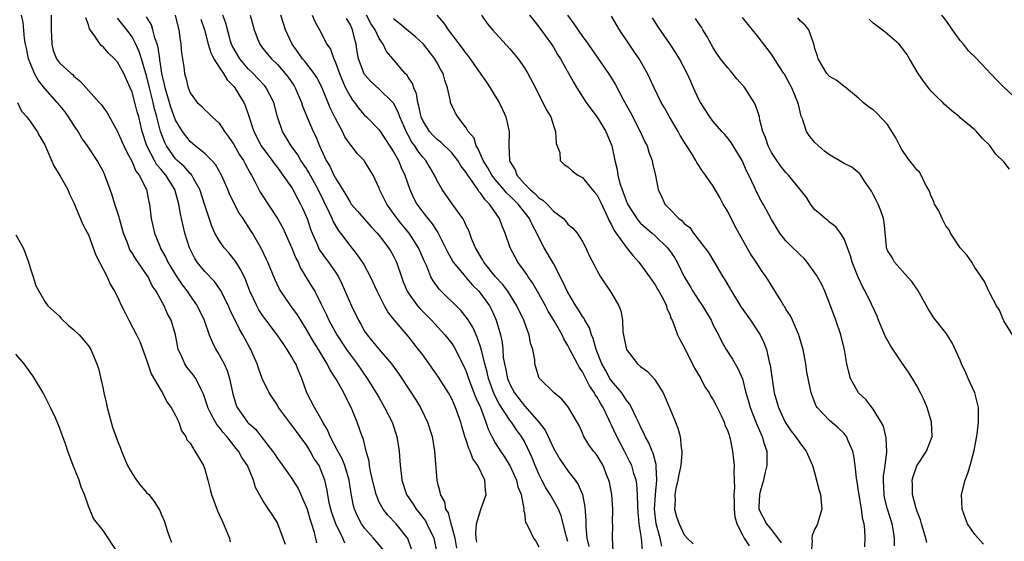
# Model space of a CAD drawing. Units: inches. Extents: x 2580000 to 2583000, y 1515000 to 1518000.
# Drawn here: x 2581512 to 2581647, y 1515745 to 1515816 of the extents above; entities that cross this region are included whole.
import ezdxf

# ---------------------------------------------------------------- set-up
doc = ezdxf.new("R2010")
doc.units = ezdxf.units.IN
doc.header["$MEASUREMENT"] = 0
doc.layers.add('LD25801515_2ft', color=132, linetype='Continuous')

msp = doc.modelspace()

# ---------------------------------------------------------------- linework, layer by layer
at = {"layer": 'LD25801515_2ft'}
for points, elevation in [([(2581548.12, 1515744.12), (2581547.78, 1515745), (2581547.06, 1515747), (2581547, 1515747.13), (2581546.28, 1515748.28), (2581545.77, 1515749), (2581545, 1515750.18), (2581544, 1515752), (2581543.73, 1515753), (2581542.91, 1515755), (2581542.11, 1515756.11), (2581541.64, 1515757), (2581541.35, 1515757.35), (2581540.03, 1515759), (2581539.54, 1515759.54), (2581539, 1515760.28), (2581538.66, 1515760.66), (2581538.47, 1515761), (2581537.91, 1515762.09), (2581537.42, 1515763), (2581537.33, 1515763.33), (2581536.84, 1515764.84), (2581536.76, 1515765), (2581536.45, 1515765.55), (2581535.76, 1515767), (2581535.45, 1515767.45), (2581534.56, 1515768.56), (2581534.25, 1515769), (2581533.7, 1515770.3), (2581533.35, 1515771), (2581533.28, 1515771.28), (2581532.99, 1515773), (2581532.39, 1515775), (2581531.9, 1515775.9), (2581531.41, 1515777), (2581530.31, 1515779), (2581529.77, 1515779.77), (2581529.2, 1515781), (2581529, 1515781.32), (2581527.49, 1515783.49), (2581527, 1515784.31), (2581526.71, 1515784.71), (2581526.58, 1515785), (2581526.35, 1515785.65), (2581525.81, 1515787), (2581525.65, 1515787.65), (2581525.25, 1515789), (2581525.21, 1515789.21), (2581524.62, 1515791), (2581524.24, 1515792.24), (2581523.98, 1515793), (2581523.26, 1515795), (2581523, 1515795.53), (2581522.48, 1515796.48), (2581522.18, 1515797), (2581520.85, 1515799), (2581520.09, 1515800.09), (2581519.59, 1515801), (2581519, 1515801.85), (2581518.25, 1515803), (2581517.73, 1515803.73), (2581516.83, 1515804.83), (2581516.71, 1515805), (2581515, 1515806.92), (2581514.07, 1515808.07), (2581513.58, 1515809), (2581512.76, 1515811), (2581512.45, 1515812.45), (2581512.31, 1515813), (2581512.18, 1515813.82), (2581512, 1515816), (2581511.8, 1515817)], 8128), ([(2581515.88, 1515817), (2581515.85, 1515815), (2581515.91, 1515814.09), (2581515.94, 1515813), (2581516.16, 1515812.16), (2581516.62, 1515811), (2581517, 1515810.46), (2581518.6, 1515809), (2581518.83, 1515808.83), (2581519, 1515808.63), (2581519.91, 1515807.9), (2581521, 1515806.63), (2581522.47, 1515805), (2581522.73, 1515804.73), (2581523.55, 1515803.55), (2581525, 1515801.01), (2581525.61, 1515799.61), (2581525.86, 1515799), (2581526.22, 1515798.22), (2581527, 1515796.83), (2581527.54, 1515795.54), (2581527.97, 1515795), (2581528.97, 1515793), (2581529.31, 1515791.31), (2581529.4, 1515791), (2581529.64, 1515789), (2581530.07, 1515787), (2581530.8, 1515785.2), (2581530.89, 1515785), (2581531.65, 1515783.65), (2581531.94, 1515783), (2581533, 1515781.25), (2581533.9, 1515779.9), (2581534.59, 1515779), (2581535, 1515778.38), (2581535.98, 1515777), (2581536.92, 1515775), (2581537.62, 1515773), (2581538.02, 1515772.02), (2581538.54, 1515771), (2581539, 1515770.27), (2581539.66, 1515769), (2581540.08, 1515768.08), (2581540.43, 1515767), (2581540.87, 1515764.87), (2581541.33, 1515763.33), (2581541.48, 1515763), (2581542.91, 1515761), (2581543, 1515760.9), (2581544, 1515760), (2581546.32, 1515757), (2581546.6, 1515756.6), (2581547, 1515755.96), (2581547.42, 1515755.42), (2581549, 1515753.22), (2581549.14, 1515753), (2581549.85, 1515751.85), (2581550.22, 1515751), (2581550.47, 1515750.47), (2581551, 1515749.25), (2581551.09, 1515749), (2581551.52, 1515747.52), (2581551.7, 1515747), (2581552.02, 1515745.98), (2581552.38, 1515744.38)], 8130), ([(2581556.3, 1515744.3), (2581556.02, 1515745), (2581555.04, 1515747), (2581554.51, 1515748.51), (2581554.35, 1515749), (2581554.14, 1515749.86), (2581553.93, 1515751), (2581553.81, 1515751.81), (2581553.54, 1515753), (2581553, 1515754.44), (2581552.75, 1515755), (2581552.04, 1515756.04), (2581551.52, 1515757), (2581551, 1515757.84), (2581550.49, 1515758.49), (2581550.16, 1515759), (2581549, 1515760.57), (2581548.79, 1515760.79), (2581547.17, 1515763), (2581547, 1515763.31), (2581545.85, 1515765), (2581545, 1515766.81), (2581544.92, 1515767), (2581544.42, 1515768.42), (2581544.23, 1515769), (2581543.64, 1515770.36), (2581543.35, 1515771), (2581543.21, 1515771.21), (2581542.5, 1515772.5), (2581542.26, 1515773), (2581541.78, 1515773.78), (2581540.48, 1515776.48), (2581540.26, 1515777), (2581539.17, 1515779.17), (2581538.33, 1515780.33), (2581537, 1515781.71), (2581535.98, 1515783), (2581535.59, 1515783.59), (2581535, 1515784.79), (2581534.9, 1515785), (2581534.28, 1515787), (2581534.02, 1515788.02), (2581533.82, 1515789), (2581533.66, 1515789.66), (2581533.45, 1515791), (2581532.9, 1515793), (2581531.65, 1515795), (2581531.34, 1515795.34), (2581531, 1515795.76), (2581530.42, 1515796.42), (2581530.09, 1515797), (2581529.05, 1515799), (2581528.41, 1515801), (2581527.93, 1515803), (2581527.72, 1515803.72), (2581527.39, 1515805), (2581527, 1515806.39), (2581526.75, 1515807), (2581525.86, 1515809), (2581525, 1515810.55), (2581524.59, 1515811), (2581523.77, 1515811.77), (2581523, 1515812.65), (2581522.8, 1515812.8), (2581522.61, 1515813), (2581521.89, 1515814.11), (2581521.13, 1515815.13), (2581521, 1515815.67), (2581520.65, 1515816.65)], 8132), ([(2581561.51, 1515743.51), (2581560.25, 1515745), (2581559, 1515746.4), (2581558.57, 1515747), (2581558.02, 1515748.02), (2581557.62, 1515749), (2581557.48, 1515749.48), (2581557.18, 1515751.18), (2581556.9, 1515753), (2581556.29, 1515755), (2581555.93, 1515755.93), (2581555.31, 1515757), (2581554.25, 1515759), (2581553.92, 1515759.92), (2581553.26, 1515761), (2581553, 1515761.49), (2581552.09, 1515763), (2581551.06, 1515765), (2581550.38, 1515767), (2581549.94, 1515767.94), (2581549.53, 1515769), (2581549.33, 1515769.33), (2581549, 1515769.94), (2581548.37, 1515771), (2581547.8, 1515771.8), (2581546.99, 1515773), (2581545.27, 1515775.27), (2581545, 1515775.64), (2581544.46, 1515776.46), (2581544.17, 1515777), (2581543.23, 1515779), (2581542.6, 1515780.6), (2581541.96, 1515781.96), (2581541.18, 1515783.18), (2581540.3, 1515784.3), (2581539.69, 1515785), (2581539, 1515785.98), (2581538.41, 1515787), (2581537.96, 1515787.96), (2581537, 1515790.85), (2581536.34, 1515793), (2581535.46, 1515794.54), (2581535.22, 1515795), (2581535.13, 1515795.13), (2581535, 1515795.23), (2581534.17, 1515796.17), (2581533.23, 1515797), (2581533, 1515797.24), (2581531.74, 1515799), (2581531.49, 1515799.49), (2581530.93, 1515801), (2581530.42, 1515803), (2581530.1, 1515804.1), (2581529.9, 1515805), (2581529.39, 1515807), (2581529, 1515808.7), (2581528.91, 1515809), (2581528.32, 1515811), (2581527.99, 1515811.99), (2581527.53, 1515813), (2581527, 1515814.01), (2581526.29, 1515815), (2581525, 1515816.59)], 8134), ([(2581565.48, 1515743.48), (2581564.98, 1515744.98), (2581563.36, 1515747), (2581562.19, 1515748.19), (2581561.54, 1515749), (2581561, 1515749.99), (2581560.58, 1515751), (2581560.26, 1515752.26), (2581559.83, 1515754.17), (2581559.69, 1515755), (2581559.62, 1515755.62), (2581559.24, 1515757), (2581558.79, 1515758.79), (2581558.69, 1515759), (2581558, 1515761), (2581557.18, 1515763), (2581556.42, 1515764.42), (2581556.15, 1515765), (2581555.09, 1515766.91), (2581554.23, 1515768.23), (2581553.86, 1515769), (2581552.64, 1515771), (2581552, 1515772), (2581551, 1515773.76), (2581550.21, 1515775), (2581549.75, 1515775.75), (2581548.86, 1515777), (2581547.48, 1515779), (2581547.3, 1515779.3), (2581546.67, 1515780.67), (2581545.69, 1515783), (2581545.47, 1515783.47), (2581544.82, 1515784.82), (2581543.57, 1515787), (2581543, 1515787.91), (2581542.56, 1515788.56), (2581542.28, 1515789), (2581541.76, 1515789.76), (2581541.06, 1515791.06), (2581540.42, 1515792.42), (2581540.19, 1515793), (2581539.32, 1515795), (2581538.47, 1515796.47), (2581537.98, 1515797), (2581537, 1515797.96), (2581535.7, 1515799), (2581535, 1515799.6), (2581534.38, 1515800.38), (2581533.96, 1515801), (2581533, 1515802.55), (2581532.34, 1515804.34), (2581531.77, 1515806.23), (2581531.56, 1515807), (2581531.48, 1515807.48), (2581531.11, 1515809), (2581531, 1515809.67), (2581530.84, 1515810.84), (2581530.8, 1515811), (2581530.58, 1515812.58), (2581530.44, 1515813), (2581530.12, 1515813.88), (2581529.85, 1515815), (2581529.66, 1515815.66), (2581529, 1515816.77)], 8136), ([(2581532.91, 1515817), (2581533.33, 1515815.33), (2581533.43, 1515815), (2581533.62, 1515813.62), (2581533.73, 1515813), (2581533.82, 1515811.82), (2581534.12, 1515809.88), (2581534.22, 1515809), (2581534.4, 1515808.4), (2581534.73, 1515807), (2581534.82, 1515806.82), (2581535, 1515806.31), (2581535.97, 1515805), (2581536.52, 1515804.52), (2581537, 1515803.98), (2581537.51, 1515803.51), (2581538.01, 1515803), (2581539, 1515802.12), (2581539.74, 1515801), (2581540.28, 1515800.28), (2581541, 1515799.2), (2581541.8, 1515797.8), (2581542.34, 1515797), (2581542.56, 1515796.56), (2581543.27, 1515795.27), (2581543.45, 1515795), (2581543.91, 1515794.09), (2581544.43, 1515793), (2581544.63, 1515792.63), (2581547.04, 1515789), (2581547.73, 1515787.73), (2581548.07, 1515787), (2581549, 1515784.92), (2581549.55, 1515783.55), (2581549.84, 1515783), (2581550.19, 1515782.19), (2581551.72, 1515779.72), (2581552.15, 1515779), (2581553, 1515777.33), (2581553.76, 1515775.76), (2581554.08, 1515775), (2581555.19, 1515773), (2581556.51, 1515771), (2581557, 1515770.29), (2581557.97, 1515769), (2581559.38, 1515767), (2581560.62, 1515765), (2581561, 1515764.31), (2581561.76, 1515763), (2581562.78, 1515761), (2581563.46, 1515759), (2581563.77, 1515757), (2581563.92, 1515755), (2581564.02, 1515753.98), (2581564.15, 1515753), (2581564.79, 1515751), (2581565.69, 1515749.69), (2581566.1, 1515749), (2581566.51, 1515748.51), (2581567.38, 1515747.38), (2581567.58, 1515747), (2581568.53, 1515745), (2581568.96, 1515743)], 8138), ([(2581574.46, 1515744.46), (2581574.36, 1515745), (2581574.3, 1515745.7), (2581574.39, 1515747), (2581575, 1515748.97), (2581575.72, 1515751), (2581575.63, 1515751.63), (2581575.55, 1515753), (2581574.57, 1515755), (2581573.92, 1515755.92), (2581573.52, 1515757), (2581573.35, 1515757.35), (2581573, 1515758.48), (2581572.82, 1515759), (2581572.41, 1515760.41), (2581572.25, 1515761), (2581571.54, 1515763), (2581571, 1515764.18), (2581570.54, 1515765), (2581569.18, 1515767.18), (2581567.9, 1515769), (2581567, 1515770.24), (2581566.44, 1515771), (2581565, 1515772.81), (2581563.07, 1515775.07), (2581562.19, 1515776.19), (2581561.75, 1515777), (2581560.72, 1515779), (2581560.19, 1515780.19), (2581559.8, 1515781), (2581558.84, 1515782.84), (2581558.03, 1515784.03), (2581557, 1515785.32), (2581555.75, 1515787), (2581555.42, 1515787.42), (2581554.67, 1515788.67), (2581554.54, 1515789), (2581554.18, 1515789.82), (2581553.39, 1515791.39), (2581552.63, 1515793), (2581551.34, 1515795.34), (2581551, 1515795.89), (2581550.25, 1515797), (2581549.8, 1515797.8), (2581548.91, 1515799), (2581547.69, 1515801), (2581547.03, 1515803), (2581546.52, 1515805), (2581545.96, 1515806.04), (2581545.48, 1515807), (2581545.27, 1515807.27), (2581544.31, 1515808.31), (2581543.66, 1515809), (2581543, 1515809.64), (2581541.83, 1515811), (2581541, 1515812.4), (2581540.79, 1515812.79), (2581540.69, 1515813), (2581540.56, 1515813.44), (2581539.89, 1515815.89), (2581539.48, 1515817)], 8142), ([(2581543.24, 1515817), (2581543.79, 1515815), (2581544.32, 1515813.68), (2581544.57, 1515813), (2581545, 1515812.43), (2581545.64, 1515811.64), (2581546.19, 1515811), (2581547, 1515810.22), (2581548.07, 1515809), (2581548.47, 1515808.47), (2581549.29, 1515807.29), (2581549.47, 1515807), (2581550.33, 1515805), (2581550.48, 1515804.48), (2581551.04, 1515803.04), (2581551.93, 1515801), (2581552.29, 1515800.29), (2581552.78, 1515799), (2581553.72, 1515797), (2581554.23, 1515796.23), (2581554.79, 1515795), (2581555, 1515794.59), (2581556.36, 1515792.36), (2581557, 1515791.25), (2581557.18, 1515791), (2581558.04, 1515790.04), (2581559.89, 1515787.89), (2581560.73, 1515787), (2581561, 1515786.68), (2581562.31, 1515785), (2581562.57, 1515784.57), (2581563, 1515783.81), (2581563.4, 1515783), (2581564.07, 1515781), (2581564.32, 1515780.32), (2581564.86, 1515779), (2581565, 1515778.78), (2581566.28, 1515777), (2581566.61, 1515776.61), (2581568.2, 1515775), (2581570.06, 1515773), (2581570.48, 1515772.48), (2581571, 1515771.79), (2581571.32, 1515771.32), (2581571.5, 1515771), (2581571.98, 1515770.02), (2581572.68, 1515768.68), (2581573, 1515767.95), (2581573.32, 1515767), (2581574.34, 1515764.34), (2581574.96, 1515763), (2581575.71, 1515761), (2581576.01, 1515760.01), (2581576.53, 1515759), (2581577, 1515758.14), (2581577.71, 1515757), (2581578.24, 1515756.24), (2581579.01, 1515755.01), (2581579.91, 1515753), (2581580.08, 1515752.08), (2581580.54, 1515751), (2581580.93, 1515749.07), (2581580.9, 1515748.9), (2581581, 1515748.49), (2581581.17, 1515747.17), (2581581.28, 1515747), (2581581.59, 1515746.41), (2581582.24, 1515745), (2581582.58, 1515744.58), (2581583, 1515743.8)], 8144), ([(2581587, 1515744.57), (2581586.82, 1515745.18), (2581586.07, 1515748.07), (2581585.69, 1515749), (2581584.57, 1515751), (2581583.96, 1515751.96), (2581583.41, 1515753), (2581583, 1515753.82), (2581582.49, 1515755), (2581582.07, 1515756.07), (2581581.45, 1515757.45), (2581581, 1515758.32), (2581580.61, 1515759), (2581579.92, 1515759.92), (2581579.22, 1515761), (2581579, 1515761.27), (2581577.52, 1515763.52), (2581576.85, 1515764.85), (2581576.06, 1515767), (2581575.86, 1515767.86), (2581575.55, 1515769), (2581575.06, 1515771.06), (2581574.56, 1515772.56), (2581574.36, 1515773), (2581573.96, 1515773.96), (2581573.19, 1515775.19), (2581573, 1515775.45), (2581572.3, 1515776.3), (2581569.27, 1515779.27), (2581568.44, 1515780.44), (2581568.14, 1515781), (2581567.56, 1515782.44), (2581567.2, 1515783.2), (2581566.42, 1515785), (2581565.12, 1515787), (2581564.16, 1515788.16), (2581563.49, 1515789), (2581563, 1515789.72), (2581562.05, 1515791), (2581561.72, 1515791.72), (2581561.07, 1515793), (2581561, 1515793.2), (2581560.17, 1515795), (2581559, 1515796.91), (2581558.94, 1515797), (2581557.98, 1515797.98), (2581557.2, 1515799), (2581557.1, 1515799.1), (2581557, 1515799.24), (2581556.28, 1515800.28), (2581555.95, 1515801), (2581555, 1515802.78), (2581554.27, 1515804.27), (2581553.11, 1515807.11), (2581552.43, 1515808.43), (2581552.06, 1515809), (2581550.72, 1515810.72), (2581550.47, 1515811), (2581549.87, 1515811.87), (2581549.03, 1515813), (2581548.13, 1515815), (2581547.48, 1515817)], 8146), ([(2581551.79, 1515817), (2581552.14, 1515816.14), (2581552.81, 1515815), (2581553.83, 1515813), (2581554.31, 1515812.31), (2581554.76, 1515811), (2581555, 1515810.51), (2581555.55, 1515809), (2581555.96, 1515807.96), (2581556.4, 1515807), (2581557, 1515805.84), (2581557.33, 1515805.33), (2581557.61, 1515805), (2581558.19, 1515804.19), (2581559, 1515803.25), (2581559.27, 1515803), (2581561, 1515801.21), (2581561.89, 1515799.89), (2581563, 1515798.2), (2581563.67, 1515797), (2581564.05, 1515796.05), (2581564.55, 1515795), (2581565.22, 1515793), (2581565.77, 1515791.77), (2581566.18, 1515791), (2581567, 1515789.88), (2581567.7, 1515789), (2581568.3, 1515788.3), (2581569, 1515787.23), (2581569.1, 1515787.1), (2581570.16, 1515785), (2581570.43, 1515784.43), (2581571.22, 1515783), (2581572.92, 1515780.92), (2581573, 1515780.85), (2581573.86, 1515779.86), (2581574.71, 1515779), (2581575, 1515778.66), (2581576.19, 1515777), (2581576.47, 1515776.47), (2581577.12, 1515775), (2581577.71, 1515773), (2581577.94, 1515771.94), (2581578.03, 1515771), (2581578.1, 1515769.9), (2581578.25, 1515769), (2581578.41, 1515768.41), (2581578.67, 1515767), (2581579, 1515766.2), (2581579.65, 1515765), (2581580.23, 1515764.23), (2581581, 1515763.25), (2581581.13, 1515763.13), (2581583, 1515761), (2581583.86, 1515759.86), (2581584.28, 1515759), (2581585, 1515757.42), (2581585.87, 1515755.87), (2581586.47, 1515755), (2581587, 1515754.26), (2581587.98, 1515753), (2581588.4, 1515752.4), (2581588.98, 1515751), (2581589.33, 1515749.33), (2581589.45, 1515747.45), (2581589.44, 1515746.56), (2581589.59, 1515745), (2581589.85, 1515743.85)], 8148), ([(2581593.24, 1515743.24), (2581593.14, 1515745), (2581593.17, 1515746.83), (2581593.14, 1515747.14), (2581593.16, 1515749), (2581593.02, 1515751), (2581592.7, 1515752.7), (2581592.63, 1515753), (2581592.36, 1515753.64), (2581591.83, 1515755), (2581591, 1515756.39), (2581590.74, 1515756.74), (2581590.53, 1515757), (2581589.88, 1515757.88), (2581589.19, 1515759), (2581589.12, 1515759.12), (2581589, 1515759.45), (2581588.52, 1515760.52), (2581588.26, 1515761), (2581587.09, 1515763), (2581587, 1515763.13), (2581586.14, 1515764.14), (2581585.08, 1515765), (2581583.04, 1515767.04), (2581582.57, 1515768.57), (2581582.45, 1515769), (2581582.43, 1515769.57), (2581582.17, 1515771), (2581581.85, 1515771.85), (2581581.68, 1515773), (2581581.46, 1515773.46), (2581580.93, 1515775), (2581579.98, 1515777), (2581578.7, 1515779), (2581577.97, 1515779.97), (2581577.03, 1515781), (2581575.42, 1515783), (2581575.28, 1515783.28), (2581575, 1515783.72), (2581574.53, 1515784.53), (2581574.25, 1515785), (2581573.73, 1515786.27), (2581573.35, 1515787.35), (2581573, 1515788.02), (2581572.7, 1515788.7), (2581572.52, 1515789), (2581571.04, 1515791.04), (2581569.67, 1515793), (2581569, 1515794.2), (2581568.63, 1515795), (2581567.43, 1515797), (2581567, 1515797.47), (2581566.33, 1515798.33), (2581565.92, 1515799), (2581565.52, 1515799.52), (2581565, 1515800.47), (2581564.8, 1515800.8), (2581563.85, 1515803), (2581563.65, 1515803.65), (2581563, 1515804.88), (2581562.91, 1515805), (2581561, 1515806.83), (2581559.87, 1515807.87), (2581559, 1515808.84), (2581558.93, 1515808.93), (2581558.18, 1515811), (2581558, 1515812), (2581557.86, 1515813), (2581557.65, 1515813.65), (2581557.36, 1515815), (2581557.23, 1515815.23), (2581557, 1515815.76), (2581556.53, 1515816.53)], 8150), ([(2581597.26, 1515743.26), (2581597.12, 1515745), (2581597, 1515745.85), (2581596.81, 1515747), (2581596.65, 1515748.65), (2581596.6, 1515749.4), (2581596.58, 1515751), (2581596.47, 1515752.47), (2581596.38, 1515753), (2581596.08, 1515753.92), (2581595.77, 1515755), (2581595.53, 1515755.53), (2581594.79, 1515757), (2581593.74, 1515759), (2581593, 1515760.59), (2581592.86, 1515760.86), (2581592.64, 1515761.36), (2581591.84, 1515763), (2581591.52, 1515763.52), (2581591, 1515764.43), (2581590.76, 1515764.76), (2581590.65, 1515765), (2581589.97, 1515765.97), (2581589, 1515767.89), (2581588.53, 1515768.53), (2581588.3, 1515769), (2581587.25, 1515771), (2581587, 1515771.53), (2581586.45, 1515772.45), (2581586.18, 1515773), (2581585.09, 1515774.91), (2581584.28, 1515776.28), (2581583.9, 1515777), (2581583, 1515778.64), (2581582.14, 1515780.14), (2581581.52, 1515781), (2581581.32, 1515781.32), (2581581, 1515781.79), (2581580.11, 1515783), (2581579.71, 1515783.71), (2581579.03, 1515785), (2581578.37, 1515787), (2581577.94, 1515787.94), (2581577.59, 1515789), (2581576.21, 1515791), (2581575.58, 1515791.58), (2581575, 1515792.48), (2581574.75, 1515792.75), (2581574.6, 1515793), (2581573.83, 1515794.17), (2581573.23, 1515795), (2581573, 1515795.37), (2581572.27, 1515796.27), (2581571.85, 1515797), (2581571, 1515798.04), (2581569.51, 1515799.51), (2581569, 1515799.89), (2581568.44, 1515800.44), (2581567.93, 1515801), (2581567, 1515802.5), (2581566.78, 1515803), (2581566.49, 1515804.49), (2581566.33, 1515805), (2581566.16, 1515806.16), (2581565.77, 1515807), (2581565.59, 1515807.59), (2581565, 1515808.46), (2581564.8, 1515808.8), (2581564.6, 1515809), (2581562.88, 1515811), (2581562.03, 1515812.03), (2581561.56, 1515813), (2581561, 1515813.81), (2581560.46, 1515815), (2581559.88, 1515815.88), (2581559.27, 1515817)], 8152), ([(2581568.95, 1515817), (2581569.93, 1515815.93), (2581570.5, 1515815), (2581572.45, 1515812.45), (2581573, 1515811.7), (2581573.33, 1515811.33), (2581575, 1515808.9), (2581575.79, 1515807.79), (2581576.31, 1515807), (2581577, 1515805.88), (2581577.52, 1515805), (2581578.01, 1515804.01), (2581578.44, 1515803), (2581578.91, 1515801), (2581578.85, 1515799), (2581578.93, 1515797.07), (2581578.94, 1515797), (2581579, 1515796.88), (2581579.71, 1515795.71), (2581579.94, 1515795), (2581581, 1515793.81), (2581581.8, 1515793), (2581582.46, 1515792.46), (2581583, 1515791.88), (2581583.56, 1515791.56), (2581584.12, 1515791), (2581585, 1515790.05), (2581586.37, 1515789), (2581586.68, 1515788.68), (2581587, 1515788.26), (2581587.69, 1515787.69), (2581588.26, 1515787), (2581589, 1515785.85), (2581589.45, 1515785), (2581589.94, 1515783.94), (2581590.62, 1515782.62), (2581591, 1515781.82), (2581591.46, 1515781), (2581593, 1515778.74), (2581593.99, 1515777), (2581594.29, 1515776.29), (2581594.5, 1515775), (2581594.57, 1515773.43), (2581595, 1515771.17), (2581595.04, 1515771), (2581596.58, 1515769), (2581597, 1515768.63), (2581597.94, 1515767.94), (2581598.9, 1515766.9), (2581600.08, 1515765), (2581600.39, 1515764.39), (2581601, 1515762.87), (2581601.8, 1515761), (2581602.14, 1515760.14), (2581602.43, 1515759), (2581602.57, 1515757.43), (2581602.67, 1515757), (2581602.69, 1515756.69), (2581602.52, 1515755), (2581602.24, 1515753.76), (2581602.13, 1515753), (2581601.86, 1515751.86), (2581601.72, 1515751), (2581601.77, 1515750.23), (2581601.64, 1515749), (2581601.95, 1515747.95), (2581602.29, 1515747), (2581603, 1515745.46), (2581603.4, 1515745), (2581604.25, 1515744.25)], 8156), ([(2581575.1, 1515817), (2581575.87, 1515815.87), (2581576.59, 1515815), (2581579, 1515812.37), (2581580.13, 1515811), (2581581, 1515809.77), (2581581.47, 1515809), (2581582.54, 1515807), (2581582.69, 1515806.69), (2581583.56, 1515805), (2581584.02, 1515804.02), (2581584.62, 1515803), (2581585, 1515801.81), (2581585.3, 1515801), (2581585.36, 1515799.36), (2581585.88, 1515798.12), (2581585.93, 1515797), (2581586.46, 1515796.46), (2581587, 1515796.15), (2581587.57, 1515795.57), (2581588.36, 1515795), (2581589, 1515794.67), (2581590.31, 1515793), (2581590.64, 1515792.64), (2581591, 1515792.22), (2581591.41, 1515791.41), (2581592.16, 1515789.84), (2581592.55, 1515789), (2581592.68, 1515788.68), (2581593, 1515788.15), (2581593.37, 1515787.37), (2581595, 1515785.08), (2581595.92, 1515783.92), (2581596.74, 1515783), (2581598.22, 1515781), (2581598.52, 1515780.52), (2581599, 1515779.87), (2581599.31, 1515779.31), (2581599.51, 1515779), (2581600.15, 1515777.85), (2581600.55, 1515777), (2581600.61, 1515776.61), (2581601, 1515775.85), (2581601.21, 1515775.21), (2581601.33, 1515775), (2581601.59, 1515774.41), (2581602.07, 1515773), (2581602.38, 1515772.38), (2581603, 1515771.29), (2581603.12, 1515771), (2581604.15, 1515769), (2581604.43, 1515768.43), (2581605.27, 1515767), (2581605.86, 1515765.86), (2581606.42, 1515765), (2581606.61, 1515764.61), (2581607, 1515764.04), (2581607.36, 1515763.36), (2581608.08, 1515761.92), (2581608.5, 1515761), (2581608.61, 1515760.61), (2581609, 1515759.73), (2581609.17, 1515759.17), (2581609.24, 1515759), (2581609.32, 1515758.68), (2581609.65, 1515757), (2581609.8, 1515755.8), (2581609.89, 1515755), (2581609.84, 1515754.16), (2581609.94, 1515751.94), (2581609.81, 1515751), (2581609.89, 1515749.89), (2581609.86, 1515749), (2581609.97, 1515747.97), (2581610.22, 1515747), (2581611, 1515745.47), (2581611.27, 1515745), (2581611.94, 1515743.94)], 8158), ([(2581581.71, 1515817), (2581582.28, 1515816.28), (2581583, 1515815.42), (2581584.75, 1515813), (2581585, 1515812.6), (2581585.58, 1515811.58), (2581585.95, 1515811), (2581587.77, 1515807.77), (2581588.22, 1515807), (2581589, 1515805.77), (2581589.52, 1515805), (2581590.13, 1515804.13), (2581591, 1515802.99), (2581592.21, 1515801), (2581593.04, 1515799), (2581593.47, 1515797), (2581593.77, 1515795.77), (2581593.87, 1515795), (2581594.16, 1515793.84), (2581594.44, 1515793), (2581594.61, 1515792.61), (2581595, 1515791.48), (2581595.15, 1515791.15), (2581595.2, 1515791), (2581596.47, 1515789), (2581596.69, 1515788.69), (2581597, 1515788.39), (2581597.72, 1515787.72), (2581598.57, 1515787), (2581599, 1515786.62), (2581600.68, 1515785), (2581601, 1515784.58), (2581601.64, 1515783.64), (2581602.01, 1515783), (2581603, 1515781), (2581603.76, 1515779.76), (2581604.18, 1515779), (2581605, 1515777.72), (2581605.51, 1515777), (2581606.7, 1515775), (2581607, 1515774.33), (2581607.7, 1515773), (2581608.13, 1515772.13), (2581608.79, 1515771), (2581609.65, 1515769.65), (2581610.02, 1515769), (2581610.39, 1515768.39), (2581611, 1515766.95), (2581611.5, 1515765), (2581611.86, 1515763.86), (2581612.08, 1515763), (2581612.91, 1515760.91), (2581613.49, 1515759.49), (2581613.74, 1515759), (2581614, 1515758), (2581614.35, 1515757), (2581614.37, 1515755), (2581614.09, 1515753.91), (2581613.9, 1515753), (2581613.45, 1515751.45), (2581613.34, 1515751), (2581613.26, 1515749.26), (2581613.28, 1515749), (2581614.31, 1515747), (2581615, 1515746.14), (2581616.35, 1515744.35)], 8160), ([(2581586.93, 1515817), (2581587.82, 1515815.82), (2581589, 1515814.09), (2581589.48, 1515813.48), (2581592.59, 1515809), (2581593, 1515808.35), (2581593.5, 1515807.5), (2581594.59, 1515805.41), (2581595.59, 1515803.59), (2581596.95, 1515801), (2581597.59, 1515799.59), (2581597.89, 1515799), (2581598.13, 1515798.13), (2581598.57, 1515797), (2581598.63, 1515796.63), (2581599.04, 1515794.96), (2581599.43, 1515793), (2581599.94, 1515791.94), (2581600.35, 1515791), (2581601, 1515790.3), (2581602.28, 1515789), (2581602.7, 1515788.7), (2581603, 1515788.35), (2581603.76, 1515787.76), (2581604.3, 1515787), (2581605.83, 1515785), (2581606.32, 1515784.32), (2581607.08, 1515783.08), (2581608.32, 1515781), (2581608.59, 1515780.59), (2581609.33, 1515779.33), (2581609.5, 1515779), (2581610.83, 1515776.83), (2581612.13, 1515775), (2581613.29, 1515773.29), (2581613.45, 1515773), (2581613.96, 1515771.96), (2581614.32, 1515771), (2581614.7, 1515769.3), (2581614.83, 1515768.83), (2581615.09, 1515766.91), (2581615.4, 1515765), (2581615.97, 1515763), (2581616.9, 1515761), (2581617, 1515760.82), (2581617.74, 1515759.74), (2581618.33, 1515759), (2581619, 1515757.98), (2581619.8, 1515757), (2581620.14, 1515756.14), (2581620.68, 1515755), (2581621, 1515753.87), (2581621.57, 1515751.57), (2581621.75, 1515751), (2581621.93, 1515749), (2581621.47, 1515747.47), (2581621.34, 1515747), (2581621.25, 1515746.75), (2581621, 1515746.28), (2581620.61, 1515745.39), (2581620.57, 1515745), (2581620.6, 1515744.6), (2581620.48, 1515743)], 8162), ([(2581627.84, 1515743.84), (2581627.89, 1515745), (2581627.85, 1515746.15), (2581627.76, 1515747), (2581627.59, 1515747.59), (2581627.4, 1515749), (2581627.06, 1515751), (2581627, 1515751.5), (2581626.81, 1515752.82), (2581626.73, 1515753.27), (2581626.55, 1515755), (2581626.35, 1515756.35), (2581626.2, 1515757), (2581625.57, 1515758.43), (2581625.34, 1515759), (2581625.2, 1515759.2), (2581625, 1515759.41), (2581624.2, 1515760.2), (2581623, 1515761.2), (2581621.29, 1515763), (2581621.18, 1515763.18), (2581620.46, 1515765), (2581620.33, 1515765.67), (2581620.04, 1515767), (2581619.88, 1515767.88), (2581619.73, 1515769), (2581619.35, 1515771), (2581619.28, 1515771.28), (2581619, 1515772.24), (2581618.84, 1515772.84), (2581618.79, 1515773), (2581618.58, 1515773.42), (2581617.91, 1515775), (2581617.61, 1515775.61), (2581617, 1515776.55), (2581616.84, 1515776.84), (2581616.72, 1515777), (2581616.28, 1515777.72), (2581614.3, 1515781), (2581613.74, 1515781.74), (2581612.91, 1515783), (2581612.14, 1515784.14), (2581609.99, 1515787.99), (2581609, 1515789.98), (2581608.38, 1515791), (2581607.9, 1515791.9), (2581607, 1515793.45), (2581605.95, 1515795), (2581605.53, 1515795.53), (2581604.73, 1515796.73), (2581604.6, 1515797), (2581603.99, 1515798.01), (2581603.21, 1515799.21), (2581602.44, 1515800.44), (2581602.15, 1515801), (2581600.98, 1515803), (2581600.27, 1515804.27), (2581599.84, 1515805), (2581598.88, 1515807), (2581598.29, 1515808.29), (2581597.95, 1515809), (2581596.79, 1515811), (2581596.07, 1515812.07), (2581595.41, 1515813), (2581594.1, 1515815), (2581593, 1515816.87)], 8164), ([(2581631.96, 1515743.96), (2581631.95, 1515745), (2581631.75, 1515746.25), (2581631.61, 1515747), (2581631, 1515749), (2581630.59, 1515750.59), (2581630.51, 1515751), (2581630.42, 1515753), (2581630.44, 1515753.56), (2581630.64, 1515755), (2581630.89, 1515756.89), (2581630.82, 1515758.82), (2581630.41, 1515760.41), (2581630.09, 1515761), (2581629, 1515762.75), (2581628.05, 1515764.05), (2581626.98, 1515765), (2581625.91, 1515767), (2581625.69, 1515767.69), (2581625.4, 1515769), (2581625.04, 1515770.96), (2581624.54, 1515773), (2581623.86, 1515775), (2581623, 1515777.38), (2581622.34, 1515779), (2581621.93, 1515779.93), (2581621.21, 1515781.21), (2581621, 1515781.54), (2581619.94, 1515783), (2581619.5, 1515783.5), (2581619, 1515783.95), (2581618.49, 1515784.49), (2581617.95, 1515785), (2581617, 1515785.96), (2581616.17, 1515787), (2581615, 1515788.88), (2581614.27, 1515790.27), (2581613.86, 1515791), (2581613.53, 1515791.53), (2581613, 1515792.59), (2581612.68, 1515793.32), (2581611.89, 1515795), (2581611.59, 1515795.59), (2581610.97, 1515797), (2581609.73, 1515799), (2581609.46, 1515799.46), (2581609, 1515800.07), (2581608.58, 1515800.58), (2581608.16, 1515801), (2581607, 1515802.36), (2581606.51, 1515803), (2581605.94, 1515803.94), (2581605.22, 1515805), (2581605, 1515805.39), (2581604.3, 1515807), (2581603.89, 1515807.89), (2581603.39, 1515809), (2581602.35, 1515811), (2581601.84, 1515811.84), (2581601.08, 1515813), (2581599.41, 1515815.41), (2581598.62, 1515816.62)], 8166), ([(2581636.4, 1515744.4), (2581636.28, 1515745), (2581635.68, 1515747), (2581635.52, 1515747.52), (2581635, 1515748.81), (2581634.91, 1515749.09), (2581634.41, 1515751), (2581634.4, 1515752.4), (2581634.37, 1515753), (2581634.5, 1515753.5), (2581635, 1515754.97), (2581636.34, 1515757), (2581637.11, 1515759), (2581637.03, 1515761), (2581636.42, 1515763), (2581636.02, 1515764.02), (2581635.54, 1515765), (2581635, 1515766), (2581634.43, 1515767), (2581633.86, 1515767.86), (2581633, 1515769.08), (2581631.43, 1515771.44), (2581630.72, 1515772.72), (2581630.13, 1515774.13), (2581629.75, 1515775), (2581629.55, 1515775.55), (2581628.76, 1515777.24), (2581627.91, 1515779), (2581627.57, 1515779.57), (2581626.94, 1515780.94), (2581626.14, 1515783), (2581625.89, 1515783.89), (2581625.48, 1515785), (2581625, 1515786.23), (2581624.5, 1515787), (2581623.88, 1515787.88), (2581623, 1515788.53), (2581622.75, 1515788.75), (2581622.4, 1515789), (2581621.67, 1515789.67), (2581621, 1515790.22), (2581620.39, 1515791), (2581619.86, 1515791.86), (2581618.98, 1515793), (2581617.36, 1515795), (2581617, 1515795.36), (2581616.27, 1515796.27), (2581615.73, 1515797), (2581615, 1515798.11), (2581614.55, 1515799), (2581614.18, 1515800.18), (2581613.84, 1515801), (2581613.43, 1515802.57), (2581613.36, 1515803), (2581613.29, 1515803.29), (2581612.76, 1515804.76), (2581612.65, 1515805), (2581611.34, 1515807), (2581611.19, 1515807.19), (2581610.26, 1515808.26), (2581609.36, 1515809.36), (2581609, 1515809.74), (2581608, 1515811), (2581607.59, 1515811.59), (2581607, 1515812.52), (2581606.72, 1515813), (2581606.13, 1515814.13), (2581605.56, 1515815), (2581605.36, 1515815.36), (2581605, 1515815.86), (2581604.55, 1515816.55)], 8168), ([(2581644.19, 1515744.19), (2581643, 1515745.51), (2581642.01, 1515747), (2581641.71, 1515747.71), (2581641.26, 1515749), (2581641.18, 1515751), (2581641.68, 1515753), (2581642.04, 1515753.96), (2581642.35, 1515755), (2581642.91, 1515757.09), (2581643.32, 1515759.32), (2581643.5, 1515761), (2581643.49, 1515762.51), (2581643.52, 1515763), (2581643, 1515765), (2581642.07, 1515767), (2581641.75, 1515767.75), (2581641.18, 1515769), (2581641, 1515769.51), (2581639.9, 1515771.9), (2581639.19, 1515773), (2581639, 1515773.28), (2581637.35, 1515775.35), (2581636.57, 1515776.57), (2581636.35, 1515777), (2581635.14, 1515779.14), (2581635, 1515779.32), (2581634.35, 1515780.35), (2581633.73, 1515781), (2581631.95, 1515783), (2581631.64, 1515783.64), (2581631, 1515784.61), (2581630.85, 1515785), (2581630.83, 1515785.17), (2581630.52, 1515788.52), (2581630.44, 1515789), (2581630.08, 1515790.08), (2581629.7, 1515791), (2581629.47, 1515791.46), (2581629, 1515792.33), (2581628.78, 1515792.78), (2581627.82, 1515794.18), (2581627.3, 1515795), (2581627.17, 1515795.17), (2581626.07, 1515796.07), (2581625, 1515796.59), (2581624.33, 1515797), (2581623, 1515797.76), (2581622.3, 1515798.3), (2581621.47, 1515799), (2581621, 1515799.49), (2581620.29, 1515800.29), (2581619.84, 1515801), (2581619.26, 1515802.74), (2581619.12, 1515803.12), (2581618.71, 1515804.71), (2581618.65, 1515805), (2581617.8, 1515807), (2581617, 1515808.54), (2581616.83, 1515808.83), (2581616.7, 1515809), (2581616.11, 1515809.89), (2581615, 1515811.62), (2581614.44, 1515812.44), (2581613, 1515814.26), (2581612.39, 1515815), (2581611, 1515816.71)], 8170), ([(2581648.18, 1515773), (2581647, 1515774.91), (2581646.95, 1515775), (2581646.39, 1515776.39), (2581645.99, 1515777), (2581645, 1515778.81), (2581644.91, 1515779), (2581644.33, 1515780.33), (2581643, 1515782.26), (2581642.58, 1515783), (2581641.94, 1515783.94), (2581641, 1515784.96), (2581639.66, 1515787), (2581639.46, 1515787.46), (2581639, 1515788.02), (2581638.49, 1515789), (2581638.06, 1515790.06), (2581637.47, 1515791), (2581637.36, 1515791.36), (2581637, 1515792.06), (2581636.76, 1515792.76), (2581636.13, 1515793.87), (2581635.63, 1515795), (2581635.39, 1515795.39), (2581635, 1515795.74), (2581634.47, 1515796.47), (2581634.03, 1515797), (2581633, 1515798.42), (2581632.67, 1515799), (2581632.14, 1515800.14), (2581631, 1515801.97), (2581629.51, 1515803.51), (2581629, 1515803.98), (2581628.38, 1515804.38), (2581627.64, 1515805), (2581627, 1515805.58), (2581625.13, 1515807.13), (2581625, 1515807.18), (2581624.02, 1515808.02), (2581623, 1515808.56), (2581622.64, 1515809), (2581621.43, 1515811), (2581621.36, 1515811.36), (2581621, 1515812.42), (2581620.9, 1515812.9), (2581620.73, 1515813.27), (2581620.14, 1515815), (2581619.63, 1515815.63), (2581619, 1515816.19), (2581618.63, 1515816.63)], 8172), ([(2581649, 1515805.2), (2581647, 1515807.08), (2581646.04, 1515808.04), (2581643.14, 1515811.14), (2581642.11, 1515812.11), (2581641.43, 1515813), (2581641, 1515813.53), (2581639.91, 1515815), (2581639.56, 1515815.56), (2581639, 1515816.32), (2581638.47, 1515817)], 8176), ([(2581536.47, 1515816.47), (2581536.99, 1515815), (2581537.48, 1515813), (2581537.82, 1515811.82), (2581538.27, 1515811), (2581539, 1515809.86), (2581539.6, 1515809), (2581540.1, 1515808.1), (2581541, 1515807.2), (2581541.16, 1515807), (2581541.84, 1515805.84), (2581542.4, 1515805), (2581542.59, 1515804.59), (2581543, 1515803.38), (2581543.74, 1515801), (2581544.79, 1515799), (2581545, 1515798.7), (2581546.3, 1515797), (2581546.57, 1515796.57), (2581547, 1515796.02), (2581547.42, 1515795.42), (2581547.77, 1515795), (2581549, 1515793.23), (2581549.14, 1515793), (2581549.77, 1515791.77), (2581550.2, 1515791), (2581550.46, 1515790.46), (2581551.08, 1515789), (2581551.57, 1515787.57), (2581551.79, 1515787), (2581552.42, 1515785.58), (2581552.66, 1515785), (2581552.77, 1515784.77), (2581553.59, 1515783.59), (2581554.04, 1515783), (2581555, 1515781.61), (2581555.4, 1515781), (2581555.93, 1515779.93), (2581557.19, 1515777), (2581558.16, 1515775), (2581558.47, 1515774.47), (2581559, 1515773.53), (2581559.35, 1515773), (2581560.1, 1515772.1), (2581561, 1515770.97), (2581562.7, 1515769), (2581563.67, 1515767.67), (2581564.12, 1515767), (2581566.05, 1515764.05), (2581566.68, 1515763), (2581567.68, 1515761), (2581568.31, 1515759), (2581568.63, 1515757), (2581568.95, 1515753), (2581569, 1515752.78), (2581569.37, 1515751.37), (2581569.41, 1515751), (2581570, 1515750), (2581570.16, 1515749), (2581570.5, 1515748.5), (2581570.87, 1515747), (2581571, 1515746.59), (2581571.41, 1515745), (2581571.65, 1515743.65)], 8140), ([(2581599.92, 1515743.92), (2581599.67, 1515745), (2581599.14, 1515747), (2581598.91, 1515749), (2581599.04, 1515751), (2581599.24, 1515753), (2581599.14, 1515754.86), (2581599.16, 1515755), (2581599.15, 1515755.15), (2581599, 1515755.64), (2581598.71, 1515756.71), (2581598.57, 1515757), (2581598.14, 1515758.14), (2581597.64, 1515759), (2581597.46, 1515759.46), (2581597, 1515760.35), (2581596.81, 1515760.81), (2581596.39, 1515761.61), (2581595.75, 1515763), (2581595.49, 1515763.49), (2581595, 1515764.06), (2581594.66, 1515764.66), (2581594.4, 1515765), (2581593, 1515766.66), (2581592.78, 1515767), (2581592.16, 1515768.16), (2581591.67, 1515769), (2581590.86, 1515771), (2581590.48, 1515772.48), (2581590.24, 1515773), (2581589.95, 1515773.95), (2581589.34, 1515775), (2581589.23, 1515775.23), (2581589, 1515775.51), (2581588.44, 1515776.44), (2581588.06, 1515777), (2581586.87, 1515779), (2581586.31, 1515780.31), (2581585, 1515782.81), (2581583.74, 1515785), (2581583, 1515786.39), (2581582.72, 1515787), (2581582.1, 1515788.1), (2581581.7, 1515789), (2581581, 1515789.87), (2581580.13, 1515791), (2581579, 1515792.13), (2581578.54, 1515792.54), (2581578.17, 1515793), (2581577, 1515794.37), (2581576.5, 1515795), (2581575.98, 1515795.98), (2581575.31, 1515797), (2581574.63, 1515798.63), (2581574.35, 1515799), (2581574.07, 1515800.07), (2581573.28, 1515801), (2581573, 1515801.52), (2581571.86, 1515803), (2581571.54, 1515803.54), (2581571, 1515804.59), (2581570.83, 1515805), (2581570.81, 1515805.19), (2581570.42, 1515807), (2581570.04, 1515808.04), (2581569.8, 1515809), (2581569.49, 1515809.49), (2581569, 1515810.44), (2581568.68, 1515811), (2581567.11, 1515813), (2581567, 1515813.12), (2581566.02, 1515814.02), (2581565, 1515814.83), (2581563.84, 1515815.83), (2581563, 1515816.5)], 8154), ([(2581647.79, 1515795.79), (2581647, 1515796.82), (2581645.88, 1515797.88), (2581645, 1515799.12), (2581644.05, 1515800.05), (2581643.24, 1515801), (2581643, 1515801.21), (2581641, 1515802.88), (2581640.88, 1515803), (2581639.84, 1515803.84), (2581638.77, 1515804.77), (2581638.58, 1515805), (2581637.76, 1515805.76), (2581637, 1515806.55), (2581636.62, 1515807), (2581635.93, 1515807.93), (2581635.21, 1515809), (2581634.02, 1515811), (2581633.65, 1515811.65), (2581632.79, 1515812.79), (2581632.58, 1515813), (2581631, 1515814.4), (2581630.67, 1515814.67), (2581629.53, 1515815.53), (2581629, 1515815.91), (2581628.44, 1515816.44)], 8174), ([(2581511.25, 1515805), (2581511.79, 1515803.79), (2581512.5, 1515803), (2581513, 1515802.32), (2581513.93, 1515801), (2581514.31, 1515800.31), (2581515, 1515799.17), (2581516.25, 1515796.25), (2581517.06, 1515794.94), (2581518.14, 1515793), (2581518.37, 1515792.37), (2581519, 1515791.17), (2581520.21, 1515788.21), (2581520.88, 1515787), (2581521, 1515786.75), (2581521.66, 1515785), (2581521.99, 1515783.99), (2581522.52, 1515783), (2581523.55, 1515781), (2581523.98, 1515779.98), (2581524.58, 1515779), (2581525, 1515778.24), (2581525.55, 1515777), (2581526.05, 1515776.05), (2581526.56, 1515775), (2581527.63, 1515773), (2581528.08, 1515772.08), (2581529, 1515769.58), (2581529.64, 1515767.64), (2581531, 1515765.28), (2581531.18, 1515765), (2581531.79, 1515763.79), (2581532.37, 1515763), (2581533, 1515761.9), (2581533.43, 1515761), (2581533.8, 1515759.8), (2581534.41, 1515759), (2581534.55, 1515758.55), (2581535, 1515758.07), (2581535.65, 1515757), (2581536.14, 1515756.14), (2581536.83, 1515755), (2581537, 1515754.52), (2581537.44, 1515753), (2581537.73, 1515751.73), (2581537.92, 1515751), (2581538.76, 1515748.76), (2581539, 1515748.25), (2581539.38, 1515747.38), (2581539.58, 1515747), (2581540.02, 1515745.98), (2581540.4, 1515745), (2581540.5, 1515744.5)], 8126), ([(2581511, 1515786.79), (2581512, 1515785), (2581512.29, 1515784.29), (2581512.75, 1515783), (2581513, 1515782.07), (2581513.39, 1515781), (2581513.77, 1515779.77), (2581515, 1515777.59), (2581515.42, 1515777), (2581516.24, 1515776.24), (2581517, 1515775.58), (2581517.24, 1515775.24), (2581518.27, 1515774.27), (2581519, 1515773.7), (2581519.73, 1515773), (2581520.32, 1515772.32), (2581521, 1515771.47), (2581521.31, 1515771), (2581522.15, 1515769), (2581522.36, 1515768.36), (2581523, 1515765.57), (2581523.11, 1515765), (2581523.49, 1515763.49), (2581523.55, 1515763), (2581524.3, 1515760.3), (2581525, 1515758.41), (2581525.41, 1515757.41), (2581525.53, 1515757), (2581525.98, 1515755.98), (2581526.36, 1515755), (2581527, 1515753.91), (2581527.61, 1515753), (2581528.2, 1515752.2), (2581529, 1515751.29), (2581529.3, 1515751), (2581530.06, 1515750.06), (2581530.8, 1515748.8), (2581531, 1515748.3), (2581531.42, 1515747.42), (2581531.56, 1515747), (2581531.78, 1515746.22), (2581532.21, 1515745), (2581532.44, 1515744.44)], 8124), ([(2581525, 1515743.07), (2581523, 1515746.08), (2581521.71, 1515747.71), (2581521, 1515749.41), (2581520.46, 1515751), (2581520.01, 1515752.01), (2581519.73, 1515753), (2581518.91, 1515755), (2581518.15, 1515757), (2581517.87, 1515757.87), (2581517.35, 1515759.35), (2581517, 1515760.26), (2581516.44, 1515761.56), (2581515.77, 1515763), (2581514.75, 1515765), (2581513.57, 1515767), (2581513.35, 1515767.35), (2581512.14, 1515769), (2581511, 1515770.35)], 8122)]:
    msp.add_lwpolyline(points, dxfattribs=dict(at, elevation=elevation))

doc.saveas('drawing.dxf')
